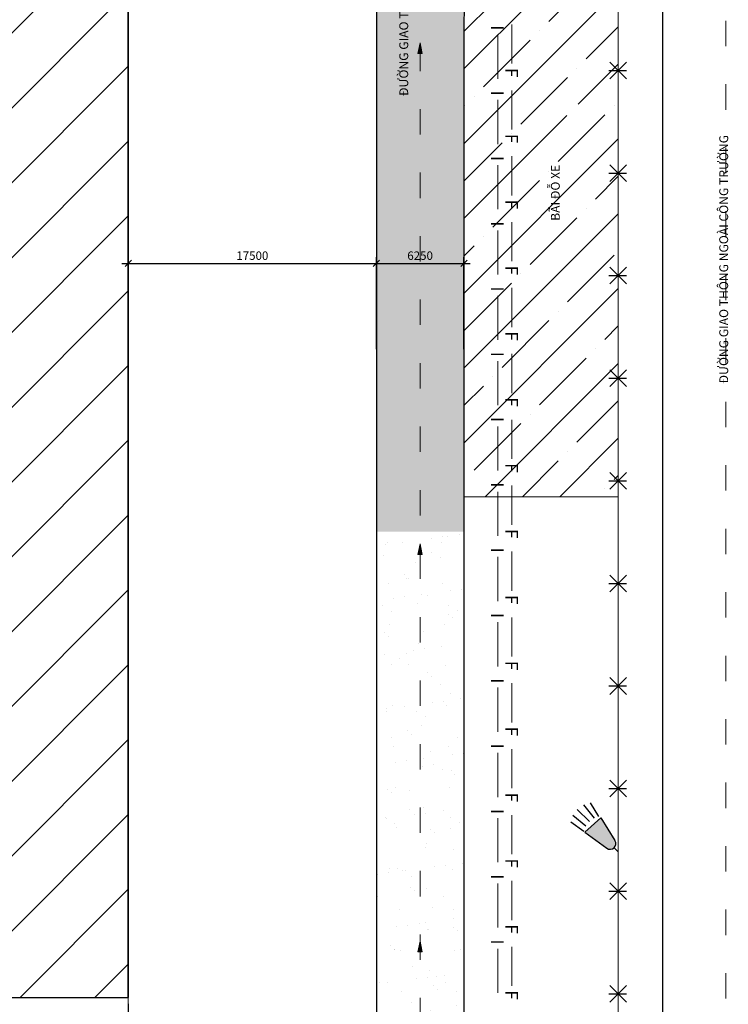
# Model space of a CAD drawing. Extents: x -5782524 to -1357530, y 187535 to 1514203.
# Drawn here: x -4818247 to -4801491, y 666482 to 689746 of the extents above; entities that cross this region are included whole.
import ezdxf

# ---------------------------------------------------------------- set-up
doc = ezdxf.new("R2010")
doc.units = 0
doc.header["$LTSCALE"] = 50
doc.header["$MEASUREMENT"] = 0
doc.linetypes.add('ACAD_ISO03W100', pattern=[30, 12, -18])
doc.layers.get('0').update_dxf_attribs({"linetype": 'CONTINUOUS', "lineweight": 15})
doc.layers.get('DEFPOINTS').update_dxf_attribs({"linetype": 'CONTINUOUS'})
for name, color, linetype, lineweight in [('0.00', 8, 'CONTINUOUS', 0), ('0.15', 30, 'CONTINUOUS', 15), ('0.2', 6, 'CONTINUOUS', 20), ('0.25', 3, 'CONTINUOUS', 25), ('0.3', 5, 'CONTINUOUS', 30), ('net0.2', 2, 'CONTINUOUS', 20), ('text', 80, 'CONTINUOUS', 35)]:
    doc.layers.add(name, color=color, linetype=linetype, lineweight=lineweight)
doc.styles.add('chu', font='VTIMEN.TTF')
doc.styles.add('NGUYEN', font='VTIMESN.TTF')
doc.styles.add('so', font='TIMES.TTF')
doc.dimstyles.new('300', dxfattribs={"dimtxt": 200, "dimasz": 150, "dimexe": 150, "dimexo": 150, "dimgap": 80, "dimtad": 1, "dimdec": 0, "dimlfac": 3, "dimzin": 0, "dimdsep": 46, "dimtxsty": 'so', "dimblk": 'OBLIQUE', "dimcen": 1.5, "dimdle": 150, "dimclrd": 4, "dimclre": 4, "dimclrt": 4, "dimaunit": 1, "dimadec": 3, "dimazin": 0, "dimtfac": 1, "dimtdec": 0, "dimtofl": 0, "dimtmove": 0, "dimatfit": 3, "dimldrblk": 'OBLIQUE', "dimfxl": 1, "dimtolj": 1, "dimtzin": 0, "dimarcsym": 0})
pattern_1 = [(37.5, (-5111119.55, 641534.06), (-31.4967, 963.4119), [0, -760, 0, -850, 0, -812.5]), (7.5, (-5111119.6, 641534), (884.8884, 1411.073), [0, -410, 0, -685, 0, -262.5]), (327.5, (-5111734.55, 641534.1), (1557.071, 2.8295), [0, -250, 0, -900, 0, -1175]), (317.5, (-5111734.6, 641534), (1503.0633, 438.838), [0, -125, 0, -590, 0, -675])]

# ---------------------------------------------------------------- blocks, each defined once
blk = doc.blocks.new('_Oblique')
at = {"color": 0, "linetype": 'Continuous', "lineweight": -2}
blk.add_line((-0.5, -0.5), (0.5, 0.5), dxfattribs=at)
blk = doc.blocks.new('*D123')
at = {"layer": '0.25', "color": 4, "linetype": 'Continuous', "lineweight": -2, "transparency": 16777216}
for p, q in [((-4815830, 683989), (-4809662, 683989)), ((-4815680, 684188), (-4815680, 683839)), ((-4809812, 684188), (-4809812, 683839))]:
    blk.add_line(p, q, dxfattribs=at)
at = {"layer": 'DEFPOINTS', "color": 0, "linetype": 'Continuous', "lineweight": 30, "transparency": 16777216}
for p in [(-4815680, 684338), (-4809812, 684338), (-4809812, 683989)]:
    blk.add_point(p, dxfattribs=at)
at = {"layer": '0.25', "color": 4, "linetype": 'Continuous', "lineweight": -2, "transparency": 16777216, "xscale": 150, "yscale": 150, "zscale": 150, "rotation": 180}
blk.add_blockref('_Oblique', (-4815680, 683989), dxfattribs=at)
at = {"layer": '0.25', "color": 4, "linetype": 'Continuous', "lineweight": -2, "transparency": 16777216, "xscale": 150, "yscale": 150, "zscale": 150}
blk.add_blockref('_Oblique', (-4809812, 683989), dxfattribs=at)
at = {"layer": '0.25', "color": 4, "linetype": 'Continuous', "transparency": 16777216, "insert": (-4812746, 684171), "char_height": 200, "attachment_point": 5, "style": 'so'}
blk.add_mtext('\\A1;17500', dxfattribs=at)
blk = doc.blocks.new('*D130')
at = {"layer": '0.25', "color": 4, "linetype": 'Continuous', "lineweight": -2, "transparency": 16777216}
for p, q in [((-4809962, 683989), (-4807595, 683989)), ((-4809812, 681958), (-4809812, 684139)), ((-4807745, 681958), (-4807745, 684139))]:
    blk.add_line(p, q, dxfattribs=at)
at = {"layer": 'DEFPOINTS', "color": 0, "linetype": 'Continuous', "lineweight": 30, "transparency": 16777216}
for p in [(-4807745, 683989), (-4809812, 681808), (-4807745, 681808)]:
    blk.add_point(p, dxfattribs=at)
at = {"layer": '0.25', "color": 4, "linetype": 'Continuous', "lineweight": -2, "transparency": 16777216, "xscale": 150, "yscale": 150, "zscale": 150, "rotation": 180}
blk.add_blockref('_Oblique', (-4809812, 683989), dxfattribs=at)
at = {"layer": '0.25', "color": 4, "linetype": 'Continuous', "lineweight": -2, "transparency": 16777216, "xscale": 150, "yscale": 150, "zscale": 150}
blk.add_blockref('_Oblique', (-4807745, 683989), dxfattribs=at)
at = {"layer": '0.25', "color": 4, "linetype": 'Continuous', "transparency": 16777216, "insert": (-4808779, 684171), "char_height": 200, "attachment_point": 5, "style": 'so'}
blk.add_mtext('\\A1;6250', dxfattribs=at)
blk = doc.blocks.new('*D149')
at = {"layer": '0.2', "color": 4, "linetype": 'Continuous', "lineweight": -2, "transparency": 16777216}
for p, q in [((-4854014, 666494), (-4854014, 664866)), ((-4815680, 666494), (-4815680, 664866)), ((-4854164, 665016), (-4815530, 665016))]:
    blk.add_line(p, q, dxfattribs=at)
at = {"layer": 'DEFPOINTS', "color": 0, "linetype": 'Continuous', "lineweight": 30, "transparency": 16777216}
for p in [(-4854014, 666644), (-4815680, 666644), (-4815680, 665016)]:
    blk.add_point(p, dxfattribs=at)
at = {"layer": '0.2', "color": 4, "linetype": 'Continuous', "lineweight": -2, "transparency": 16777216, "xscale": 150, "yscale": 150, "zscale": 150, "rotation": 180}
blk.add_blockref('_Oblique', (-4854014, 665016), dxfattribs=at)
at = {"layer": '0.2', "color": 4, "linetype": 'Continuous', "lineweight": -2, "transparency": 16777216, "xscale": 150, "yscale": 150, "zscale": 150}
blk.add_blockref('_Oblique', (-4815680, 665016), dxfattribs=at)
at = {"layer": '0.2', "color": 4, "linetype": 'Continuous', "transparency": 16777216, "insert": (-4834847, 665198), "char_height": 200, "attachment_point": 5, "style": 'so'}
blk.add_mtext('\\A1;138000', dxfattribs=at)

msp = doc.modelspace()

# ---------------------------------------------------------------- hatches: boundary and pattern name
at = {"layer": '0.00', "linetype": 'Continuous'}
h = msp.add_hatch(dxfattribs=at)
h.set_pattern_fill('ANSI35', color=256, scale=5000, style=0)
h.set_pattern_definition([(45, (-5111119.6, 641534), (-883.8835, 883.8835), []), (45, (-5110235.7, 641534), (-883.8835, 883.8835), [1562.5, -312.5, 0, -312.5])])
edge = h.paths.add_edge_path()
edge.add_line((-4804094.2857, 690971.1836), (-4804210.9642, 690854.5051))
edge.add_line((-4804210.9642, 690854.5051), (-4804283.5375, 690971.1836))
edge.add_line((-4804283.5375, 690971.1836), (-4804094.2857, 690971.1836))
edge.add_line((-4804094.2857, 690971.1836), (-4804094.2857, 691759.545))
edge.add_line((-4804094.2857, 691759.545), (-4804341.528, 691759.545))
edge.add_line((-4804341.528, 691759.545), (-4804341.528, 692282.2843))
edge.add_spline(control_points=[(-4804341.528, 692282.2843), (-4805083.0817, 692256.7324), (-4806315.31, 692214.2732), (-4807649.0691, 691044.1862), (-4807715.4866, 690149.0359), (-4807745.3672, 689746.3163)], knot_values=[0, 0, 0, 0, 21.7636841493, 36.1643784654, 47.9415527474, 47.9415527474, 47.9415527474, 47.9415527474], degree=3, periodic=0)
edge.add_line((-4807745.3672, 689746.3163), (-4807745.3672, 678476.2644))
edge.add_line((-4807745.3672, 678476.2644), (-4804094.2857, 678476.2644))
edge.add_line((-4804094.2857, 678476.2644), (-4804094.2857, 690971.1836))
h.paths.add_polyline_path([(-4805473.3726, 687692.095, -1), (-4805031.9423, 687692.095, -1)], flags=16)
h.paths.add_polyline_path([(-4805464.255, 687902.4717), (-4805031.5627, 687902.4717), (-4805031.5627, 687527.4717), (-4805464.255, 687527.4717)], flags=24)
h.paths.add_polyline_path([(-4806387.8265, 691795.8592), (-4806387.8265, 691425.0108), (-4806837.8265, 691425.0108), (-4806837.8265, 691795.8592)], flags=24)
h.paths.add_polyline_path([(-4806387.8265, 690239.2983), (-4806387.8265, 689868.45), (-4806837.8265, 689868.45), (-4806837.8265, 690239.2983)], flags=24)
h.paths.add_polyline_path([(-4806387.8265, 688682.7375), (-4806387.8265, 688311.8892), (-4806837.8265, 688311.8892), (-4806837.8265, 688682.7375)], flags=24)
h.paths.add_polyline_path([(-4806387.8265, 687126.1766), (-4806387.8265, 686755.3283), (-4806837.8265, 686755.3283), (-4806837.8265, 687126.1766)], flags=24)
h.paths.add_polyline_path([(-4806387.8265, 685569.6158), (-4806387.8265, 685198.7675), (-4806837.8265, 685198.7675), (-4806837.8265, 685569.6158)], flags=24)
h.paths.add_polyline_path([(-4806387.8265, 684013.055), (-4806387.8265, 683642.2067), (-4806837.8265, 683642.2067), (-4806837.8265, 684013.055)], flags=24)
h.paths.add_polyline_path([(-4806387.8265, 682456.4941), (-4806387.8265, 682085.6458), (-4806837.8265, 682085.6458), (-4806837.8265, 682456.4941)], flags=24)
h.paths.add_polyline_path([(-4806387.8265, 680899.9333), (-4806387.8265, 680529.085), (-4806837.8265, 680529.085), (-4806837.8265, 680899.9333)], flags=24)
h.paths.add_polyline_path([(-4806387.8265, 679343.3725), (-4806387.8265, 678972.5242), (-4806837.8265, 678972.5242), (-4806837.8265, 679343.3725)], flags=24)
h.paths.add_polyline_path([(-4807179.8054, 690962.2594), (-4807179.8054, 691236.4866), (-4806729.8054, 691236.4866), (-4806729.8054, 690962.2594)], flags=24)
h.paths.add_polyline_path([(-4807179.8054, 689419.3792), (-4807179.8054, 689693.6064), (-4806729.8054, 689693.6064), (-4806729.8054, 689419.3792)], flags=24)
h.paths.add_polyline_path([(-4807179.8054, 687876.499), (-4807179.8054, 688150.7261), (-4806729.8054, 688150.7261), (-4806729.8054, 687876.499)], flags=24)
h.paths.add_polyline_path([(-4807179.8054, 686333.6187), (-4807179.8054, 686607.8459), (-4806729.8054, 686607.8459), (-4806729.8054, 686333.6187)], flags=24)
h.paths.add_polyline_path([(-4807179.8054, 684790.7385), (-4807179.8054, 685064.9657), (-4806729.8054, 685064.9657), (-4806729.8054, 684790.7385)], flags=24)
h.paths.add_polyline_path([(-4807179.8054, 683247.8583), (-4807179.8054, 683522.0855), (-4806729.8054, 683522.0855), (-4806729.8054, 683247.8583)], flags=24)
h.paths.add_polyline_path([(-4807179.8054, 681704.9781), (-4807179.8054, 681979.2053), (-4806729.8054, 681979.2053), (-4806729.8054, 681704.9781)], flags=24)
h.paths.add_polyline_path([(-4807179.8054, 680162.0979), (-4807179.8054, 680436.325), (-4806729.8054, 680436.325), (-4806729.8054, 680162.0979)], flags=24)
h.paths.add_polyline_path([(-4807179.8054, 678619.2176), (-4807179.8054, 678893.4448), (-4806729.8054, 678893.4448), (-4806729.8054, 678619.2176)], flags=24)
h = msp.add_hatch(color=256, dxfattribs=at)
h.paths.add_polyline_path([(-4808829.2275, 688945.1499), (-4808779.2113, 688945.1499), (-4808779.2113, 689198.1575)])
h.paths.add_polyline_path([(-4808779.2113, 689198.1575), (-4808779.2113, 688945.1499), (-4808728.1735, 688945.1499)])
h = msp.add_hatch(color=256, dxfattribs=at)
h.paths.add_polyline_path([(-4808829.2275, 677111.5661), (-4808779.2113, 677111.5661), (-4808779.2113, 677364.5737)])
h.paths.add_polyline_path([(-4808779.2113, 677364.5737), (-4808779.2113, 677111.5661), (-4808728.1735, 677111.5661)])
h = msp.add_hatch(color=256, dxfattribs=at)
h.paths.add_polyline_path([(-4808829.2275, 667720.6356), (-4808779.2113, 667720.6356), (-4808779.2113, 667973.6432)])
h.paths.add_polyline_path([(-4808779.2113, 667973.6432), (-4808779.2113, 667720.6356), (-4808728.1735, 667720.6356)])
at = {"layer": '0.15', "lineweight": 30}
msp.add_hatch(color=256, dxfattribs=at).paths.add_polyline_path([(-4804504.806, 670884.6416), (-4804884.1444, 670549.8287), (-4804363.8642, 670171.4639, 0.8236566702), (-4804172.138, 670349.7998)])
at = {"layer": '0.25', "linetype": 'Continuous'}
h = msp.add_hatch(dxfattribs=at)
h.set_pattern_fill('AR-SAND', color=256, scale=500, style=0)
h.set_pattern_definition(pattern_1)
h.paths.add_polyline_path([(-4834173.7696, 700665.9694), (-4839764.1119, 700665.9694), (-4839766.9574, 698599.3027), (-4834173.7696, 698599.3027)])
h.paths.add_polyline_path([(-4831268.3444, 700665.9694), (-4834173.7696, 700665.9694), (-4834173.7696, 698599.3027), (-4831268.3444, 698599.3027)])
edge = h.paths.add_edge_path()
edge.add_line((-4813745.3672, 700665.9694), (-4831268.3444, 700665.9694))
edge.add_line((-4831268.3444, 700665.9694), (-4831268.3444, 698599.3027))
edge.add_line((-4831268.3444, 698599.3027), (-4815812.0338, 698599.3027))
edge.add_arc((-4815812.0338, 692599.3027), 6000, 0, 90, ccw=False)
edge.add_line((-4809812.0338, 692599.3027), (-4809812.0338, 677651.5848))
edge.add_line((-4809812.0338, 677651.5848), (-4807745.3672, 677651.5848))
edge.add_line((-4807745.3672, 677651.5848), (-4807745.3672, 689746.3163))
edge.add_spline(control_points=[(-4807745.3672, 689746.3163), (-4807715.4866, 690149.0359), (-4807662.4232, 690864.2038), (-4807186.8925, 691415.8144), (-4806940.5074, 691611.3648)], knot_values=[27.0271073385, 27.0271073385, 27.0271073385, 27.0271073385, 38.8042816205, 47.9415527474, 47.9415527474, 47.9415527474, 47.9415527474], degree=3, periodic=0)
edge.add_line((-4806940.5074, 691611.3648), (-4806940.5074, 696292.2281))
edge.add_spline(control_points=[(-4806940.5074, 696292.2281), (-4807515.7022, 696665.0199), (-4808036.4955, 697172.4654), (-4808557.2889, 697679.911)], knot_values=[27.4451964867, 27.4451964867, 27.4451964867, 27.4451964867, 48.2504461527, 48.2504461527, 48.2504461527, 48.2504461527], degree=3, periodic=0)
edge.add_arc((-4813745.3672, 694665.9694), 6000, 30.15384782, 90)
h.paths.add_polyline_path([(-4809195.8328, 682671.1433), (-4808361.5682, 682671.1433), (-4808361.5682, 682291.8175), (-4809195.8328, 682291.8175)], flags=24)
h = msp.add_hatch(dxfattribs=at)
h.set_pattern_fill('AR-SAND', color=256, scale=500, style=0)
h.set_pattern_definition(pattern_1)
h.paths.add_polyline_path([(-4807745.3672, 662621.584), (-4807745.3672, 677651.5848), (-4809812.0338, 677651.5848), (-4809812.0338, 664688.2507, -0.4142135624), (-4815812.0338, 658688.2507), (-4831268.3444, 658688.2507), (-4831268.3444, 656621.584), (-4813745.3672, 656621.584, 0.4142135624)])
h.paths.add_polyline_path([(-4831268.3444, 658688.2507), (-4835375.6706, 658688.2507), (-4835375.6706, 656621.584), (-4831268.3444, 656621.584)])
h.paths.add_polyline_path([(-4830372.9931, 657237.7851), (-4830372.9931, 658072.0497), (-4829993.6672, 658072.0497), (-4829993.6672, 657237.7851)], flags=24)
at = {"layer": 'net0.2', "linetype": 'Continuous'}
h = msp.add_hatch(dxfattribs=at)
h.set_pattern_fill('ANSI31', color=0, scale=10000, style=0)
h.set_pattern_definition([(45, (-1975809.3, -100707.7), (-883.8835, 883.8835), [])])
h.paths.add_polyline_path([(-4854013.7206, 666643.7767), (-4815680.3872, 666643.7767), (-4815680.3872, 690643.7767), (-4854013.7206, 690643.7767)])

# ---------------------------------------------------------------- linework, layer by layer
at = {"layer": '0.00', "linetype": 'ACAD_ISO03W100'}
for p, q in [((-4801550.2565, 703219.6802), (-4801550.2565, 656955.7748)), ((-4808778.7005, 693632.6361), (-4808778.7005, 663654.9174))]:
    msp.add_line(p, q, dxfattribs=at)
at = {"layer": '0.00', "linetype": 'Continuous'}
for p, q in [((-4808779.2113, 689198.1575), (-4808829.2275, 688945.1499)), ((-4808779.2113, 689198.1575), (-4808728.1735, 688945.1499)), ((-4808728.1735, 688945.1499), (-4808829.2275, 688945.1499)), ((-4807745.3672, 678476.2644), (-4804094.2857, 678476.2644)), ((-4808779.2113, 677364.5737), (-4808829.2275, 677111.5661)), ((-4808779.2113, 677364.5737), (-4808728.1735, 677111.5661)), ((-4808728.1735, 677111.5661), (-4808829.2275, 677111.5661)), ((-4808779.2113, 667973.6432), (-4808829.2275, 667720.6356)), ((-4808779.2113, 667973.6432), (-4808728.1735, 667720.6356)), ((-4808728.1735, 667720.6356), (-4808829.2275, 667720.6356))]:
    msp.add_line(p, q, dxfattribs=at)
at = {"layer": '0.15', "lineweight": 30}
for p, q in [((-4804658.9796, 670878.7447), (-4804906.2576, 671195.1869)), ((-4804553.1879, 670918.0465), (-4804752.8799, 671239.0981)), ((-4804857.9332, 670694.4858), (-4805164.6096, 670945.8467)), ((-4804776.2226, 670798.587), (-4805065.0256, 671085.9926)), ((-4804906.9279, 670566.3976), (-4805212.3633, 670788.5203)), ((-4804884.1444, 670549.8287), (-4804504.806, 670884.6416)), ((-4804504.806, 670884.6416), (-4804172.138, 670349.7998)), ((-4804884.1444, 670549.8287), (-4804363.8642, 670171.4639)), ((-4804194.5573, 670181.6736), (-4804094.2857, 670084.112))]:
    msp.add_line(p, q, dxfattribs=at)
msp.add_arc((-4804285.4086, 670279.3463), 133.3938, 233.97411974, 31.88133707, dxfattribs=at)
at = {"layer": '0.2'}
for p, q in [((-4804094.2857, 691759.545), (-4804094.2857, 657929.3584)), ((-4854013.7206, 666643.7767), (-4815680.3872, 666643.7767)), ((-4815680.3872, 666643.7767), (-4815680.3872, 664509.7535))]:
    msp.add_line(p, q, dxfattribs=at)
at = {"layer": '0.2', "linetype": 'Continuous'}
for p, q in [((-4806607.3268, 689633.6317), (-4806607.3268, 688707.7375)), ((-4806940.5074, 689394.3792), (-4806940.5074, 688351.499)), ((-4806607.3268, 688077.0708), (-4806607.3268, 687151.1766)), ((-4806940.5074, 687851.499), (-4806940.5074, 686808.6187)), ((-4806940.5074, 686308.6187), (-4806940.5074, 685265.7385)), ((-4806607.3268, 686520.51), (-4806607.3268, 685594.6158)), ((-4806607.3268, 684963.9491), (-4806607.3268, 684038.055)), ((-4806940.5074, 684765.7385), (-4806940.5074, 683722.8583)), ((-4806607.3268, 683407.3883), (-4806607.3268, 682481.4941)), ((-4806940.5074, 683222.8583), (-4806940.5074, 682179.9781)), ((-4806940.5074, 681679.9781), (-4806940.5074, 680637.0979)), ((-4806607.3268, 681850.8275), (-4806607.3268, 680924.9333)), ((-4806607.3268, 680294.2666), (-4806607.3268, 679368.3725)), ((-4806940.5074, 680137.0979), (-4806940.5074, 679094.2176)), ((-4806607.3268, 678737.7058), (-4806607.3268, 677811.8116)), ((-4806940.5074, 678594.2176), (-4806940.5074, 677551.3374)), ((-4806940.5074, 677051.3374), (-4806940.5074, 676008.4572)), ((-4806607.3268, 677181.145), (-4806607.3268, 676255.2508)), ((-4806607.3268, 675624.5841), (-4806607.3268, 674698.69)), ((-4806940.5074, 675508.4572), (-4806940.5074, 674465.577)), ((-4806940.5074, 673965.577), (-4806940.5074, 672922.6967)), ((-4806607.3268, 674068.0233), (-4806607.3268, 673142.1291)), ((-4806940.5074, 672422.6967), (-4806940.5074, 671379.8165)), ((-4806607.3268, 672511.4624), (-4806607.3268, 671585.5683)), ((-4806607.3268, 670954.9016), (-4806607.3268, 670029.0074)), ((-4806940.5074, 670879.8165), (-4806940.5074, 669836.9363)), ((-4806940.5074, 669336.9363), (-4806940.5074, 668294.0561)), ((-4806607.3268, 669398.3408), (-4806607.3268, 668472.4466)), ((-4806940.5074, 667794.0561), (-4806940.5074, 666751.1758)), ((-4806607.3268, 667841.7799), (-4806607.3268, 666915.8858))]:
    msp.add_line(p, q, dxfattribs=at)
at = {"layer": '0.3'}
for p, q in [((-4809812.0338, 692599.3027), (-4809812.0338, 664688.2507)), ((-4803050.2565, 691047.0153), (-4803050.2565, 658455.7748)), ((-4815680.3872, 690643.7767), (-4815680.3872, 666643.7767)), ((-4807745.3672, 689746.3163), (-4807745.3672, 662621.584))]:
    msp.add_line(p, q, dxfattribs=at)
at = {"layer": '0.3', "linetype": 'Continuous'}
for p, q in [((-4804291.6884, 688744.6357), (-4803896.883, 688349.8303)), ((-4804291.6884, 688349.8303), (-4803896.883, 688744.6357)), ((-4804317.4547, 688547.233), (-4803900.083, 688547.233)), ((-4804291.6884, 686320.6851), (-4803896.883, 685925.8797)), ((-4804291.6884, 685925.8797), (-4803896.883, 686320.6851)), ((-4804317.4547, 686123.2824), (-4803900.083, 686123.2824)), ((-4804291.6884, 683896.7345), (-4803896.883, 683501.9291)), ((-4804291.6884, 683501.9291), (-4803896.883, 683896.7345)), ((-4804317.4547, 683699.3318), (-4803900.083, 683699.3318)), ((-4804291.6884, 681472.7839), (-4803896.883, 681077.9785)), ((-4804291.6884, 681077.9785), (-4803896.883, 681472.7839)), ((-4804317.4547, 681275.3812), (-4803900.083, 681275.3812)), ((-4804317.4547, 678851.4307), (-4803900.083, 678851.4307)), ((-4804291.6884, 679048.8333), (-4803896.883, 678654.028)), ((-4804291.6884, 678654.028), (-4803896.883, 679048.8333)), ((-4804291.6884, 676230.0774), (-4803896.883, 676624.8828)), ((-4804291.6884, 676624.8828), (-4803896.883, 676230.0774)), ((-4804317.4547, 676427.4801), (-4803900.083, 676427.4801)), ((-4804291.6884, 673806.1268), (-4803896.883, 674200.9322)), ((-4804291.6884, 674200.9322), (-4803896.883, 673806.1268)), ((-4804317.4547, 674003.5295), (-4803900.083, 674003.5295)), ((-4804291.6884, 671382.1762), (-4803896.883, 671776.9816)), ((-4804291.6884, 671776.9816), (-4803896.883, 671382.1762)), ((-4804317.4547, 671579.5789), (-4803900.083, 671579.5789)), ((-4804291.6884, 668958.2256), (-4803896.883, 669353.031)), ((-4804291.6884, 669353.031), (-4803896.883, 668958.2256)), ((-4804317.4547, 669155.6283), (-4803900.083, 669155.6283)), ((-4804291.6884, 666534.275), (-4803896.883, 666929.0804)), ((-4804291.6884, 666929.0804), (-4803896.883, 666534.275)), ((-4804317.4547, 666731.6777), (-4803900.083, 666731.6777))]:
    msp.add_line(p, q, dxfattribs=at)
at = {"layer": '0.3'}
msp.add_lwpolyline([(-4854013.7206, 666643.7767), (-4815680.3872, 666643.7767), (-4815680.3872, 690643.7767), (-4854013.7206, 690643.7767)], close=True, dxfattribs=at)
msp.add_spline([(-4804341.528, 692282.2843), (-4806484.2983, 691901.3445), (-4807521.763, 690902.6119), (-4807745.3672, 689746.3163)], degree=3, dxfattribs=at)

# ---------------------------------------------------------------- texts
at = {"layer": '0.3', "linetype": 'Continuous', "char_height": 300, "attachment_point": 1, "style": 'chu'}
for s, insert, width, rotation in [('I', (-4807104.8054, 689494.3792), 300, 90), ('F', (-4806462.8265, 688607.7375), 430.666667, 270), ('I', (-4807104.8054, 687951.499), 300, 90), ('F', (-4806462.8265, 687051.1766), 430.666667, 270), ('I', (-4807104.8054, 686408.6187), 300, 90), ('F', (-4806462.8265, 685494.6158), 430.666667, 270), ('I', (-4807104.8054, 684865.7385), 300, 90), ('F', (-4806462.8265, 683938.055), 430.666667, 270), ('I', (-4807104.8054, 683322.8583), 300, 90), ('F', (-4806462.8265, 682381.4941), 430.666667, 270), ('I', (-4807104.8054, 681779.9781), 300, 90), ('F', (-4806462.8265, 680824.9333), 430.666667, 270), ('I', (-4807104.8054, 680237.0979), 300, 90), ('F', (-4806462.8265, 679268.3725), 430.666667, 270), ('I', (-4807104.8054, 678694.2176), 300, 90), ('F', (-4806462.8265, 677711.8116), 430.666667, 270), ('I', (-4807104.8054, 677151.3374), 300, 90), ('F', (-4806462.8265, 676155.2508), 430.666667, 270), ('I', (-4807104.8054, 675608.4572), 300, 90), ('F', (-4806462.8265, 674598.69), 430.666667, 270), ('I', (-4807104.8054, 674065.577), 300, 90), ('F', (-4806462.8265, 673042.1291), 430.666667, 270), ('I', (-4807104.8054, 672522.6967), 300, 90), ('F', (-4806462.8265, 671485.5683), 430.666667, 270), ('I', (-4807104.8054, 670979.8165), 300, 90), ('F', (-4806462.8265, 669929.0074), 430.666667, 270), ('I', (-4807104.8054, 669436.9363), 300, 90), ('F', (-4806462.8265, 668372.4466), 430.666667, 270), ('I', (-4807104.8054, 667894.0561), 300, 90), ('F', (-4806462.8265, 666815.8858), 430.666667, 270)]:
    msp.add_mtext(s, dxfattribs=dict(at, insert=insert, width=width, rotation=rotation))
at = {"layer": 'text', "char_height": 210, "attachment_point": 1, "rotation": 90, "style": 'NGUYEN'}
for s, insert, width in [('{\\fArial|b0|i0|c0|p32;\\P\\fArial|b0|i0|c238|p32;Đ\\fArial|b0|i0|c163|p32;Ư\\fArial|b0|i0|c0|p32;ỜNG GIAO THÔNG TRONG CÔNG TR\\fArial|b0|i0|c163|p32;Ư\\fArial|b0|i0|c0|p32;ỜNG}', (-4809620.9181, 687940.1215), 7806.4), ('{\\fArial|b0|i0|c0|p32;\\P\\fArial|b0|i0|c238|p32;Đ\\fArial|b0|i0|c163|p32;Ư\\fArial|b0|i0|c0|p32;ỜNG GIAO THÔNG NGOÀI CÔNG TR\\fArial|b0|i0|c163|p32;Ư\\fArial|b0|i0|c0|p32;ỜNG}', (-4802055.2621, 681147.5888), 7806.4), ('{\\fArial|b0|i0|c0|p32;\\PBÃI \\fArial|b0|i0|c238|p32;Đ\\fArial|b0|i0|c0|p32;Ỗ XE}', (-4806036.7886, 684993.8714), 4040.445497)]:
    msp.add_mtext(s, dxfattribs=dict(at, insert=insert, width=width))

# ---------------------------------------------------------------- dimensions: what is measured, and where the dimension line sits
at = {"layer": '0.2', "linetype": 'Continuous'}
dim = msp.add_linear_dim(base=(-4815680.3872, 665015.888), p1=(-4854013.7206, 666643.7767), p2=(-4815680.3872, 666643.7767), text='138000', dimstyle='300', dxfattribs=at)
dim.commit()
dim.dimension.update_dxf_attribs({"geometry": '*D149', "text_midpoint": (-4834847.0539, 665197.6183)})
at = {"layer": '0.25', "linetype": 'Continuous'}
for base, p1, p2, text, picture, middle in [((-4809812.0338, 683989.0356), (-4815680.3872, 684338.3309), (-4809812.0338, 684338.3309), '17500', '*D123', (-4812746.2105, 684171.0544)), ((-4807745.3672, 683989.0356), (-4809812.0338, 681808.4565), (-4807745.3672, 681808.4565), '6250', '*D130', (-4808778.7005, 684170.766))]:
    dim = msp.add_linear_dim(base=base, p1=p1, p2=p2, text=text, dimstyle='300', dxfattribs=at)
    dim.commit()
    dim.dimension.update_dxf_attribs({"geometry": picture, "text_midpoint": middle})

doc.saveas('drawing.dxf')
